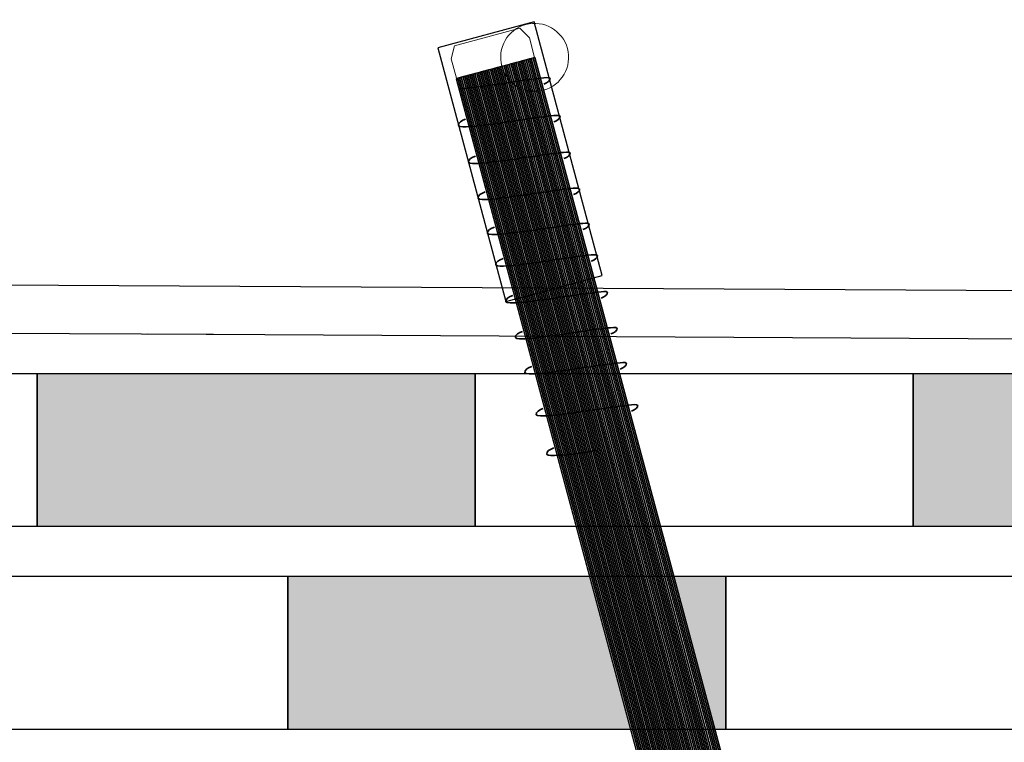
# Model space of a CAD drawing. Units: millimetres. Extents: x 3177 to 8789, y 214 to 4214.
# Drawn here: x 3590 to 3635, y 2364 to 2397 of the extents above; entities that cross this region are included whole.
import ezdxf
from ezdxf.lldxf.tags import DXFTag

# ---------------------------------------------------------------- set-up
doc = ezdxf.new("R2010")
doc.units = ezdxf.units.MM
for name, color, linetype in [('Ebene 1', 7, 'Continuous'), ('obrobka', 7, 'Continuous'), ('swisspor hacz', 7, 'Continuous')]:
    doc.layers.add(name, color=color, linetype=linetype)
tags = doc.linetypes.add('New Line22', pattern=[0.3, 0.2, -0.1]).pattern_tags.tags
tags[6:7] = [DXFTag(74, 4), DXFTag(75, 0), DXFTag(340, '0'), DXFTag(46, 1.0), DXFTag(50, 0.0), DXFTag(44, 0.0), DXFTag(45, 0.0)]
tags[4:5] = [DXFTag(74, 4), DXFTag(75, 0), DXFTag(340, '0'), DXFTag(46, 1.0), DXFTag(50, 0.0), DXFTag(44, 0.0), DXFTag(45, 0.0)]
tags = doc.linetypes.add('New Line23', pattern=[0.3, 0.2, -0.1]).pattern_tags.tags
tags[6:7] = [DXFTag(74, 4), DXFTag(75, 0), DXFTag(340, '0'), DXFTag(46, 1.0), DXFTag(50, 0.0), DXFTag(44, 0.0), DXFTag(45, 0.0)]
tags[4:5] = [DXFTag(74, 4), DXFTag(75, 0), DXFTag(340, '0'), DXFTag(46, 1.0), DXFTag(50, 0.0), DXFTag(44, 0.0), DXFTag(45, 0.0)]
tags = doc.linetypes.add('New Line24', pattern=[0.3, 0.2, -0.1]).pattern_tags.tags
tags[6:7] = [DXFTag(74, 4), DXFTag(75, 0), DXFTag(340, '0'), DXFTag(46, 1.0), DXFTag(50, 0.0), DXFTag(44, 0.0), DXFTag(45, 0.0)]
tags[4:5] = [DXFTag(74, 4), DXFTag(75, 0), DXFTag(340, '0'), DXFTag(46, 1.0), DXFTag(50, 0.0), DXFTag(44, 0.0), DXFTag(45, 0.0)]
tags = doc.linetypes.add('New Line25', pattern=[0.3, 0.2, -0.1]).pattern_tags.tags
tags[6:7] = [DXFTag(74, 4), DXFTag(75, 0), DXFTag(340, '0'), DXFTag(46, 1.0), DXFTag(50, 0.0), DXFTag(44, 0.0), DXFTag(45, 0.0)]
tags[4:5] = [DXFTag(74, 4), DXFTag(75, 0), DXFTag(340, '0'), DXFTag(46, 1.0), DXFTag(50, 0.0), DXFTag(44, 0.0), DXFTag(45, 0.0)]
tags = doc.linetypes.add('New Line26', pattern=[0.3, 0.2, -0.1]).pattern_tags.tags
tags[6:7] = [DXFTag(74, 4), DXFTag(75, 0), DXFTag(340, '0'), DXFTag(46, 1.0), DXFTag(50, 0.0), DXFTag(44, 0.0), DXFTag(45, 0.0)]
tags[4:5] = [DXFTag(74, 4), DXFTag(75, 0), DXFTag(340, '0'), DXFTag(46, 1.0), DXFTag(50, 0.0), DXFTag(44, 0.0), DXFTag(45, 0.0)]
tags = doc.linetypes.add('New Line27', pattern=[0.3, 0.2, -0.1]).pattern_tags.tags
tags[6:7] = [DXFTag(74, 4), DXFTag(75, 0), DXFTag(340, '0'), DXFTag(46, 1.0), DXFTag(50, 0.0), DXFTag(44, 0.0), DXFTag(45, 0.0)]
tags[4:5] = [DXFTag(74, 4), DXFTag(75, 0), DXFTag(340, '0'), DXFTag(46, 1.0), DXFTag(50, 0.0), DXFTag(44, 0.0), DXFTag(45, 0.0)]
tags = doc.linetypes.add('New Line28', pattern=[0.3, 0.2, -0.1]).pattern_tags.tags
tags[6:7] = [DXFTag(74, 4), DXFTag(75, 0), DXFTag(340, '0'), DXFTag(46, 1.0), DXFTag(50, 0.0), DXFTag(44, 0.0), DXFTag(45, 0.0)]
tags[4:5] = [DXFTag(74, 4), DXFTag(75, 0), DXFTag(340, '0'), DXFTag(46, 1.0), DXFTag(50, 0.0), DXFTag(44, 0.0), DXFTag(45, 0.0)]
tags = doc.linetypes.add('New Line29', pattern=[0.3, 0.2, -0.1]).pattern_tags.tags
tags[6:7] = [DXFTag(74, 4), DXFTag(75, 0), DXFTag(340, '0'), DXFTag(46, 1.0), DXFTag(50, 0.0), DXFTag(44, 0.0), DXFTag(45, 0.0)]
tags[4:5] = [DXFTag(74, 4), DXFTag(75, 0), DXFTag(340, '0'), DXFTag(46, 1.0), DXFTag(50, 0.0), DXFTag(44, 0.0), DXFTag(45, 0.0)]
tags = doc.linetypes.add('New Line30', pattern=[0.3, 0.2, -0.1]).pattern_tags.tags
tags[6:7] = [DXFTag(74, 4), DXFTag(75, 0), DXFTag(340, '0'), DXFTag(46, 1.0), DXFTag(50, 0.0), DXFTag(44, 0.0), DXFTag(45, 0.0)]
tags[4:5] = [DXFTag(74, 4), DXFTag(75, 0), DXFTag(340, '0'), DXFTag(46, 1.0), DXFTag(50, 0.0), DXFTag(44, 0.0), DXFTag(45, 0.0)]
tags = doc.linetypes.add('New Line31', pattern=[0.3, 0.2, -0.1]).pattern_tags.tags
tags[6:7] = [DXFTag(74, 4), DXFTag(75, 0), DXFTag(340, '0'), DXFTag(46, 1.0), DXFTag(50, 0.0), DXFTag(44, 0.0), DXFTag(45, 0.0)]
tags[4:5] = [DXFTag(74, 4), DXFTag(75, 0), DXFTag(340, '0'), DXFTag(46, 1.0), DXFTag(50, 0.0), DXFTag(44, 0.0), DXFTag(45, 0.0)]
tags = doc.linetypes.add('New Line32', pattern=[0.3, 0.2, -0.1]).pattern_tags.tags
tags[6:7] = [DXFTag(74, 4), DXFTag(75, 0), DXFTag(340, '0'), DXFTag(46, 1.0), DXFTag(50, 0.0), DXFTag(44, 0.0), DXFTag(45, 0.0)]
tags[4:5] = [DXFTag(74, 4), DXFTag(75, 0), DXFTag(340, '0'), DXFTag(46, 1.0), DXFTag(50, 0.0), DXFTag(44, 0.0), DXFTag(45, 0.0)]

msp = doc.modelspace()

# ---------------------------------------------------------------- hatches: boundary and pattern name
at = {"layer": 'swisspor hacz'}
for points in [[(3591.175, 2380.645), (3611.175, 2380.645), (3611.175, 2373.645), (3591.175, 2373.645)], [(3631.175, 2380.645), (3651.175, 2380.645), (3651.175, 2373.645), (3631.175, 2373.645)], [(3602.623, 2371.384), (3616.384, 2371.384), (3618.26, 2364.384), (3602.623, 2364.384)]]:
    msp.add_hatch(color=7, dxfattribs=at).paths.add_polyline_path(points)
h = msp.add_hatch(color=7, dxfattribs=at)
edge = h.paths.add_edge_path()
edge.add_line((3620.249, 2371.375), (3622.122, 2364.384))
edge.add_line((3622.122, 2364.384), (3622.623, 2364.384))
edge.add_line((3622.623, 2364.384), (3622.623, 2371.384))
edge.add_line((3622.623, 2371.384), (3620.247, 2371.384))

# ---------------------------------------------------------------- linework, layer by layer
at = {"layer": 'Ebene 1', "color": 7}
msp.add_open_spline([(3613.869, 2396.698), (3613.869, 2396.698), (3616.974, 2385.109), (3616.974, 2385.109), (3616.974, 2385.109), (3616.974, 2385.109), (3612.57, 2383.929), (3612.57, 2383.929), (3612.57, 2383.929), (3612.57, 2383.929), (3609.465, 2395.518), (3609.465, 2395.518), (3609.465, 2395.518), (3609.465, 2395.518), (3613.869, 2396.698), (3613.869, 2396.698)], degree=3, knots=[0, 0, 0, 0, 0.2, 0.2, 0.2, 0.2, 0.4, 0.4, 0.4, 0.4, 0.6, 0.6, 0.6, 0.6, 1, 1, 1, 1], dxfattribs=at)
at = {"layer": 'Ebene 1', "color": 144, "lineweight": 18}
msp.add_open_spline([(3612.387, 2394.677), (3612.608, 2393.853), (3613.462, 2393.358), (3614.289, 2393.58), (3614.289, 2393.58), (3615.114, 2393.802), (3615.607, 2394.657), (3615.385, 2395.482), (3615.385, 2395.482), (3615.164, 2396.306), (3614.31, 2396.8), (3613.484, 2396.579), (3613.484, 2396.579), (3612.658, 2396.357), (3612.166, 2395.502), (3612.387, 2394.677)], degree=3, knots=[0, 0, 0, 0, 0.2, 0.2, 0.2, 0.2, 0.4, 0.4, 0.4, 0.4, 0.6, 0.6, 0.6, 0.6, 1, 1, 1, 1], dxfattribs=at)
at = {"layer": 'Ebene 1', "color": 151, "lineweight": 18}
msp.add_open_spline([(3613.886, 2395.08), (3613.886, 2395.08), (3613.647, 2395.97), (3613.647, 2395.97), (3613.647, 2395.97), (3613.647, 2395.97), (3613.217, 2396.413), (3613.217, 2396.413), (3613.217, 2396.413), (3613.217, 2396.413), (3610.229, 2395.612), (3610.229, 2395.612), (3610.229, 2395.612), (3610.229, 2395.612), (3610.075, 2395.013), (3610.075, 2395.013), (3610.075, 2395.013), (3610.075, 2395.013), (3610.313, 2394.122), (3610.313, 2394.122), (3610.313, 2394.122), (3610.313, 2394.122), (3613.886, 2395.08), (3613.886, 2395.08)], degree=3, knots=[0, 0, 0, 0, 0.142857, 0.142857, 0.142857, 0.142857, 0.285714, 0.285714, 0.285714, 0.285714, 0.428571, 0.428571, 0.428571, 0.428571, 0.571429, 0.571429, 0.571429, 0.571429, 0.714286, 0.714286, 0.714286, 0.714286, 1, 1, 1, 1], dxfattribs=at)
at = {"layer": 'Ebene 1', "color": 250, "lineweight": 18}
msp.add_open_spline([(3626.887, 2346.602), (3626.887, 2346.602), (3613.899, 2395.072), (3613.899, 2395.072), (3613.899, 2395.072), (3613.899, 2395.072), (3610.296, 2394.106), (3610.296, 2394.106), (3610.296, 2394.106), (3610.296, 2394.106), (3623.284, 2345.637), (3623.284, 2345.637), (3623.284, 2345.637), (3623.284, 2345.637), (3626.887, 2346.602), (3626.887, 2346.602)], degree=3, knots=[0, 0, 0, 0, 0.2, 0.2, 0.2, 0.2, 0.4, 0.4, 0.4, 0.4, 0.6, 0.6, 0.6, 0.6, 1, 1, 1, 1], dxfattribs=at)
at = {"layer": 'Ebene 1', "color": 252}
for points, knots in [([(3626.02, 2346.37), (3626.02, 2346.37), (3613.034, 2394.84), (3613.034, 2394.84), (3613.034, 2394.84), (3613.034, 2394.84), (3613.19, 2394.881), (3613.19, 2394.881), (3613.19, 2394.881), (3613.19, 2394.881), (3626.176, 2346.412), (3626.176, 2346.412), (3626.176, 2346.412), (3626.176, 2346.412), (3626.062, 2346.381), (3626.062, 2346.381), (3626.062, 2346.381), (3626.062, 2346.381), (3626.02, 2346.37), (3626.02, 2346.37)], [0, 0, 0, 0, 0.166667, 0.166667, 0.166667, 0.166667, 0.333333, 0.333333, 0.333333, 0.333333, 0.5, 0.5, 0.5, 0.5, 0.666667, 0.666667, 0.666667, 0.666667, 1, 1, 1, 1]), ([(3626.098, 2346.391), (3626.098, 2346.391), (3613.112, 2394.86), (3613.112, 2394.86), (3613.112, 2394.86), (3613.112, 2394.86), (3613.268, 2394.902), (3613.268, 2394.902), (3613.268, 2394.902), (3613.268, 2394.902), (3626.254, 2346.433), (3626.254, 2346.433), (3626.254, 2346.433), (3626.254, 2346.433), (3626.098, 2346.391), (3626.098, 2346.391)], [0, 0, 0, 0, 0.2, 0.2, 0.2, 0.2, 0.4, 0.4, 0.4, 0.4, 0.6, 0.6, 0.6, 0.6, 1, 1, 1, 1]), ([(3626.176, 2346.412), (3626.176, 2346.412), (3613.19, 2394.881), (3613.19, 2394.881), (3613.19, 2394.881), (3613.19, 2394.881), (3613.345, 2394.923), (3613.345, 2394.923), (3613.345, 2394.923), (3613.345, 2394.923), (3626.332, 2346.453), (3626.332, 2346.453), (3626.332, 2346.453), (3626.332, 2346.453), (3626.176, 2346.412), (3626.176, 2346.412)], [0, 0, 0, 0, 0.2, 0.2, 0.2, 0.2, 0.4, 0.4, 0.4, 0.4, 0.6, 0.6, 0.6, 0.6, 1, 1, 1, 1]), ([(3626.254, 2346.433), (3626.254, 2346.433), (3613.268, 2394.902), (3613.268, 2394.902), (3613.268, 2394.902), (3613.268, 2394.902), (3613.423, 2394.944), (3613.423, 2394.944), (3613.423, 2394.944), (3613.423, 2394.944), (3626.41, 2346.474), (3626.41, 2346.474), (3626.41, 2346.474), (3626.41, 2346.474), (3626.254, 2346.433), (3626.254, 2346.433)], [0, 0, 0, 0, 0.2, 0.2, 0.2, 0.2, 0.4, 0.4, 0.4, 0.4, 0.6, 0.6, 0.6, 0.6, 1, 1, 1, 1]), ([(3626.332, 2346.453), (3626.332, 2346.453), (3613.345, 2394.923), (3613.345, 2394.923), (3613.345, 2394.923), (3613.345, 2394.923), (3613.501, 2394.965), (3613.501, 2394.965), (3613.501, 2394.965), (3613.501, 2394.965), (3626.488, 2346.495), (3626.488, 2346.495), (3626.488, 2346.495), (3626.488, 2346.495), (3626.332, 2346.453), (3626.332, 2346.453)], [0, 0, 0, 0, 0.2, 0.2, 0.2, 0.2, 0.4, 0.4, 0.4, 0.4, 0.6, 0.6, 0.6, 0.6, 1, 1, 1, 1]), ([(3626.41, 2346.474), (3626.41, 2346.474), (3613.423, 2394.944), (3613.423, 2394.944), (3613.423, 2394.944), (3613.423, 2394.944), (3613.579, 2394.986), (3613.579, 2394.986), (3613.579, 2394.986), (3613.579, 2394.986), (3626.566, 2346.516), (3626.566, 2346.516)], [0, 0, 0, 0, 0.25, 0.25, 0.25, 0.25, 0.5, 0.5, 0.5, 0.5, 1, 1, 1, 1]), ([(3625.709, 2346.286), (3625.709, 2346.286), (3612.722, 2394.756), (3612.722, 2394.756), (3612.722, 2394.756), (3612.722, 2394.756), (3612.878, 2394.798), (3612.878, 2394.798), (3612.878, 2394.798), (3612.878, 2394.798), (3625.864, 2346.328), (3625.864, 2346.328), (3625.864, 2346.328), (3625.864, 2346.328), (3625.709, 2346.286), (3625.709, 2346.286)], [0, 0, 0, 0, 0.2, 0.2, 0.2, 0.2, 0.4, 0.4, 0.4, 0.4, 0.6, 0.6, 0.6, 0.6, 1, 1, 1, 1]), ([(3625.787, 2346.307), (3625.787, 2346.307), (3612.8, 2394.777), (3612.8, 2394.777), (3612.8, 2394.777), (3612.8, 2394.777), (3612.956, 2394.818), (3612.956, 2394.818), (3612.956, 2394.818), (3612.956, 2394.818), (3625.942, 2346.349), (3625.942, 2346.349), (3625.942, 2346.349), (3625.942, 2346.349), (3625.793, 2346.309), (3625.793, 2346.309), (3625.793, 2346.309), (3625.793, 2346.309), (3625.787, 2346.307), (3625.787, 2346.307)], [0, 0, 0, 0, 0.166667, 0.166667, 0.166667, 0.166667, 0.333333, 0.333333, 0.333333, 0.333333, 0.5, 0.5, 0.5, 0.5, 0.666667, 0.666667, 0.666667, 0.666667, 1, 1, 1, 1]), ([(3625.864, 2346.328), (3625.864, 2346.328), (3612.878, 2394.798), (3612.878, 2394.798), (3612.878, 2394.798), (3612.878, 2394.798), (3613.034, 2394.84), (3613.034, 2394.84), (3613.034, 2394.84), (3613.034, 2394.84), (3626.02, 2346.37), (3626.02, 2346.37), (3626.02, 2346.37), (3626.02, 2346.37), (3625.963, 2346.354), (3625.963, 2346.354), (3625.963, 2346.354), (3625.963, 2346.354), (3625.864, 2346.328), (3625.864, 2346.328)], [0, 0, 0, 0, 0.166667, 0.166667, 0.166667, 0.166667, 0.333333, 0.333333, 0.333333, 0.333333, 0.5, 0.5, 0.5, 0.5, 0.666667, 0.666667, 0.666667, 0.666667, 1, 1, 1, 1]), ([(3625.942, 2346.349), (3625.942, 2346.349), (3612.956, 2394.818), (3612.956, 2394.818), (3612.956, 2394.818), (3612.956, 2394.818), (3613.112, 2394.86), (3613.112, 2394.86), (3613.112, 2394.86), (3613.112, 2394.86), (3626.098, 2346.391), (3626.098, 2346.391), (3626.098, 2346.391), (3626.098, 2346.391), (3625.942, 2346.349), (3625.942, 2346.349)], [0, 0, 0, 0, 0.2, 0.2, 0.2, 0.2, 0.4, 0.4, 0.4, 0.4, 0.6, 0.6, 0.6, 0.6, 1, 1, 1, 1])]:
    msp.add_open_spline(points, degree=3, knots=knots, dxfattribs=at)
at = {"layer": 'Ebene 1', "color": 253}
for points, knots in [([(3626.488, 2346.495), (3626.488, 2346.495), (3613.501, 2394.965), (3613.501, 2394.965), (3613.501, 2394.965), (3613.501, 2394.965), (3613.657, 2395.007), (3613.657, 2395.007), (3613.657, 2395.007), (3613.657, 2395.007), (3626.644, 2346.537), (3626.644, 2346.537), (3626.644, 2346.537), (3626.644, 2346.537), (3626.488, 2346.495), (3626.488, 2346.495)], [0, 0, 0, 0, 0.2, 0.2, 0.2, 0.2, 0.4, 0.4, 0.4, 0.4, 0.6, 0.6, 0.6, 0.6, 1, 1, 1, 1]), ([(3626.566, 2346.516), (3626.566, 2346.516), (3613.579, 2394.986), (3613.579, 2394.986), (3613.579, 2394.986), (3613.579, 2394.986), (3613.735, 2395.027), (3613.735, 2395.027), (3613.735, 2395.027), (3613.735, 2395.027), (3626.722, 2346.558), (3626.722, 2346.558), (3626.722, 2346.558), (3626.722, 2346.558), (3626.6, 2346.525), (3626.6, 2346.525), (3626.6, 2346.525), (3626.6, 2346.525), (3626.566, 2346.516), (3626.566, 2346.516)], [0, 0, 0, 0, 0.166667, 0.166667, 0.166667, 0.166667, 0.333333, 0.333333, 0.333333, 0.333333, 0.5, 0.5, 0.5, 0.5, 0.666667, 0.666667, 0.666667, 0.666667, 1, 1, 1, 1]), ([(3626.644, 2346.537), (3626.644, 2346.537), (3613.657, 2395.007), (3613.657, 2395.007), (3613.657, 2395.007), (3613.657, 2395.007), (3613.813, 2395.048), (3613.813, 2395.048), (3613.813, 2395.048), (3613.813, 2395.048), (3626.8, 2346.579), (3626.8, 2346.579), (3626.8, 2346.579), (3626.8, 2346.579), (3626.705, 2346.553), (3626.705, 2346.553), (3626.705, 2346.553), (3626.705, 2346.553), (3626.644, 2346.537), (3626.644, 2346.537)], [0, 0, 0, 0, 0.166667, 0.166667, 0.166667, 0.166667, 0.333333, 0.333333, 0.333333, 0.333333, 0.5, 0.5, 0.5, 0.5, 0.666667, 0.666667, 0.666667, 0.666667, 1, 1, 1, 1]), ([(3626.722, 2346.558), (3626.722, 2346.558), (3613.735, 2395.027), (3613.735, 2395.027), (3613.735, 2395.027), (3613.735, 2395.027), (3613.891, 2395.069), (3613.891, 2395.069), (3613.891, 2395.069), (3613.891, 2395.069), (3626.878, 2346.6), (3626.878, 2346.6), (3626.878, 2346.6), (3626.878, 2346.6), (3626.722, 2346.558), (3626.722, 2346.558)], [0, 0, 0, 0, 0.2, 0.2, 0.2, 0.2, 0.4, 0.4, 0.4, 0.4, 0.6, 0.6, 0.6, 0.6, 1, 1, 1, 1]), ([(3626.8, 2346.579), (3626.8, 2346.579), (3613.813, 2395.048), (3613.813, 2395.048), (3613.813, 2395.048), (3613.813, 2395.048), (3613.899, 2395.071), (3613.899, 2395.071), (3613.899, 2395.071), (3613.899, 2395.071), (3626.887, 2346.602), (3626.887, 2346.602), (3626.887, 2346.602), (3626.887, 2346.602), (3626.869, 2346.597), (3626.869, 2346.597), (3626.869, 2346.597), (3626.869, 2346.597), (3626.8, 2346.579), (3626.8, 2346.579)], [0, 0, 0, 0, 0.166667, 0.166667, 0.166667, 0.166667, 0.333333, 0.333333, 0.333333, 0.333333, 0.5, 0.5, 0.5, 0.5, 0.666667, 0.666667, 0.666667, 0.666667, 1, 1, 1, 1]), ([(3626.878, 2346.6), (3626.878, 2346.6), (3613.891, 2395.069), (3613.891, 2395.069), (3613.891, 2395.069), (3613.891, 2395.069), (3613.899, 2395.071), (3613.899, 2395.071), (3613.899, 2395.071), (3613.899, 2395.071), (3626.887, 2346.602), (3626.887, 2346.602), (3626.887, 2346.602), (3626.887, 2346.602), (3626.878, 2346.6), (3626.878, 2346.6)], [0, 0, 0, 0, 0.2, 0.2, 0.2, 0.2, 0.4, 0.4, 0.4, 0.4, 0.6, 0.6, 0.6, 0.6, 1, 1, 1, 1])]:
    msp.add_open_spline(points, degree=3, knots=knots, dxfattribs=at)
at = {"layer": 'Ebene 1', "color": 251}
for points in [[(3624.306, 2345.91), (3624.306, 2345.91), (3611.319, 2394.38), (3611.319, 2394.38), (3611.319, 2394.38), (3611.319, 2394.38), (3611.475, 2394.422), (3611.475, 2394.422), (3611.475, 2394.422), (3611.475, 2394.422), (3624.461, 2345.952), (3624.461, 2345.952), (3624.461, 2345.952), (3624.461, 2345.952), (3624.306, 2345.91), (3624.306, 2345.91)], [(3624.383, 2345.931), (3624.383, 2345.931), (3611.397, 2394.401), (3611.397, 2394.401), (3611.397, 2394.401), (3611.397, 2394.401), (3611.553, 2394.442), (3611.553, 2394.442), (3611.553, 2394.442), (3611.553, 2394.442), (3624.539, 2345.973), (3624.539, 2345.973), (3624.539, 2345.973), (3624.539, 2345.973), (3624.383, 2345.931), (3624.383, 2345.931)], [(3624.461, 2345.952), (3624.461, 2345.952), (3611.475, 2394.422), (3611.475, 2394.422), (3611.475, 2394.422), (3611.475, 2394.422), (3611.631, 2394.463), (3611.631, 2394.463), (3611.631, 2394.463), (3611.631, 2394.463), (3624.617, 2345.994), (3624.617, 2345.994), (3624.617, 2345.994), (3624.617, 2345.994), (3624.461, 2345.952), (3624.461, 2345.952)], [(3624.539, 2345.973), (3624.539, 2345.973), (3611.553, 2394.442), (3611.553, 2394.442), (3611.553, 2394.442), (3611.553, 2394.442), (3611.709, 2394.484), (3611.709, 2394.484), (3611.709, 2394.484), (3611.709, 2394.484), (3624.695, 2346.015), (3624.695, 2346.015), (3624.695, 2346.015), (3624.695, 2346.015), (3624.539, 2345.973), (3624.539, 2345.973)], [(3624.617, 2345.994), (3624.617, 2345.994), (3611.631, 2394.463), (3611.631, 2394.463), (3611.631, 2394.463), (3611.631, 2394.463), (3611.787, 2394.505), (3611.787, 2394.505), (3611.787, 2394.505), (3611.787, 2394.505), (3624.773, 2346.036), (3624.773, 2346.036), (3624.773, 2346.036), (3624.773, 2346.036), (3624.617, 2345.994), (3624.617, 2345.994)], [(3624.695, 2346.015), (3624.695, 2346.015), (3611.709, 2394.484), (3611.709, 2394.484), (3611.709, 2394.484), (3611.709, 2394.484), (3611.864, 2394.526), (3611.864, 2394.526), (3611.864, 2394.526), (3611.864, 2394.526), (3624.851, 2346.056), (3624.851, 2346.056), (3624.851, 2346.056), (3624.851, 2346.056), (3624.695, 2346.015), (3624.695, 2346.015)], [(3624.773, 2346.036), (3624.773, 2346.036), (3611.787, 2394.505), (3611.787, 2394.505), (3611.787, 2394.505), (3611.787, 2394.505), (3611.942, 2394.547), (3611.942, 2394.547), (3611.942, 2394.547), (3611.942, 2394.547), (3624.929, 2346.078), (3624.929, 2346.078), (3624.929, 2346.078), (3624.929, 2346.078), (3624.773, 2346.036), (3624.773, 2346.036)], [(3624.851, 2346.056), (3624.851, 2346.056), (3611.864, 2394.526), (3611.864, 2394.526), (3611.864, 2394.526), (3611.864, 2394.526), (3612.02, 2394.568), (3612.02, 2394.568), (3612.02, 2394.568), (3612.02, 2394.568), (3625.007, 2346.098), (3625.007, 2346.098), (3625.007, 2346.098), (3625.007, 2346.098), (3624.851, 2346.056), (3624.851, 2346.056)], [(3624.929, 2346.078), (3624.929, 2346.078), (3611.942, 2394.547), (3611.942, 2394.547), (3611.942, 2394.547), (3611.942, 2394.547), (3612.098, 2394.589), (3612.098, 2394.589), (3612.098, 2394.589), (3612.098, 2394.589), (3625.085, 2346.119), (3625.085, 2346.119), (3625.085, 2346.119), (3625.085, 2346.119), (3624.929, 2346.078), (3624.929, 2346.078)], [(3623.76, 2345.764), (3623.76, 2345.764), (3610.773, 2394.234), (3610.773, 2394.234), (3610.773, 2394.234), (3610.773, 2394.234), (3610.929, 2394.275), (3610.929, 2394.275), (3610.929, 2394.275), (3610.929, 2394.275), (3623.916, 2345.806), (3623.916, 2345.806), (3623.916, 2345.806), (3623.916, 2345.806), (3623.76, 2345.764), (3623.76, 2345.764)], [(3623.838, 2345.785), (3623.838, 2345.785), (3610.851, 2394.254), (3610.851, 2394.254), (3610.851, 2394.254), (3610.851, 2394.254), (3611.007, 2394.296), (3611.007, 2394.296), (3611.007, 2394.296), (3611.007, 2394.296), (3623.994, 2345.827), (3623.994, 2345.827), (3623.994, 2345.827), (3623.994, 2345.827), (3623.838, 2345.785), (3623.838, 2345.785)], [(3623.916, 2345.806), (3623.916, 2345.806), (3610.929, 2394.275), (3610.929, 2394.275), (3610.929, 2394.275), (3610.929, 2394.275), (3611.085, 2394.317), (3611.085, 2394.317), (3611.085, 2394.317), (3611.085, 2394.317), (3624.072, 2345.848), (3624.072, 2345.848), (3624.072, 2345.848), (3624.072, 2345.848), (3623.916, 2345.806), (3623.916, 2345.806)], [(3623.994, 2345.827), (3623.994, 2345.827), (3611.007, 2394.296), (3611.007, 2394.296), (3611.007, 2394.296), (3611.007, 2394.296), (3611.163, 2394.338), (3611.163, 2394.338), (3611.163, 2394.338), (3611.163, 2394.338), (3624.15, 2345.869), (3624.15, 2345.869), (3624.15, 2345.869), (3624.15, 2345.869), (3623.994, 2345.827), (3623.994, 2345.827)], [(3624.072, 2345.848), (3624.072, 2345.848), (3611.085, 2394.317), (3611.085, 2394.317), (3611.085, 2394.317), (3611.085, 2394.317), (3611.241, 2394.359), (3611.241, 2394.359), (3611.241, 2394.359), (3611.241, 2394.359), (3624.228, 2345.889), (3624.228, 2345.889), (3624.228, 2345.889), (3624.228, 2345.889), (3624.072, 2345.848), (3624.072, 2345.848)], [(3624.15, 2345.869), (3624.15, 2345.869), (3611.163, 2394.338), (3611.163, 2394.338), (3611.163, 2394.338), (3611.163, 2394.338), (3611.319, 2394.38), (3611.319, 2394.38), (3611.319, 2394.38), (3611.319, 2394.38), (3624.306, 2345.91), (3624.306, 2345.91), (3624.306, 2345.91), (3624.306, 2345.91), (3624.15, 2345.869), (3624.15, 2345.869)], [(3624.228, 2345.889), (3624.228, 2345.889), (3611.241, 2394.359), (3611.241, 2394.359), (3611.241, 2394.359), (3611.241, 2394.359), (3611.397, 2394.401), (3611.397, 2394.401), (3611.397, 2394.401), (3611.397, 2394.401), (3624.383, 2345.931), (3624.383, 2345.931), (3624.383, 2345.931), (3624.383, 2345.931), (3624.228, 2345.889), (3624.228, 2345.889)]]:
    msp.add_open_spline(points, degree=3, knots=[0, 0, 0, 0, 0.2, 0.2, 0.2, 0.2, 0.4, 0.4, 0.4, 0.4, 0.6, 0.6, 0.6, 0.6, 1, 1, 1, 1], dxfattribs=at)
at = {"layer": 'Ebene 1', "color": 8}
for points, knots in [([(3625.007, 2346.098), (3625.007, 2346.098), (3612.02, 2394.568), (3612.02, 2394.568), (3612.02, 2394.568), (3612.02, 2394.568), (3612.176, 2394.609), (3612.176, 2394.609), (3612.176, 2394.609), (3612.176, 2394.609), (3625.163, 2346.14), (3625.163, 2346.14), (3625.163, 2346.14), (3625.163, 2346.14), (3625.007, 2346.098), (3625.007, 2346.098)], [0, 0, 0, 0, 0.2, 0.2, 0.2, 0.2, 0.4, 0.4, 0.4, 0.4, 0.6, 0.6, 0.6, 0.6, 1, 1, 1, 1]), ([(3625.085, 2346.119), (3625.085, 2346.119), (3612.098, 2394.589), (3612.098, 2394.589), (3612.098, 2394.589), (3612.098, 2394.589), (3612.254, 2394.631), (3612.254, 2394.631), (3612.254, 2394.631), (3612.254, 2394.631), (3625.241, 2346.161), (3625.241, 2346.161), (3625.241, 2346.161), (3625.241, 2346.161), (3625.221, 2346.156), (3625.221, 2346.156), (3625.221, 2346.156), (3625.221, 2346.156), (3625.085, 2346.119), (3625.085, 2346.119)], [0, 0, 0, 0, 0.166667, 0.166667, 0.166667, 0.166667, 0.333333, 0.333333, 0.333333, 0.333333, 0.5, 0.5, 0.5, 0.5, 0.666667, 0.666667, 0.666667, 0.666667, 1, 1, 1, 1]), ([(3625.163, 2346.14), (3625.163, 2346.14), (3612.176, 2394.609), (3612.176, 2394.609), (3612.176, 2394.609), (3612.176, 2394.609), (3612.332, 2394.651), (3612.332, 2394.651), (3612.332, 2394.651), (3612.332, 2394.651), (3625.319, 2346.182), (3625.319, 2346.182), (3625.319, 2346.182), (3625.319, 2346.182), (3625.163, 2346.14), (3625.163, 2346.14)], [0, 0, 0, 0, 0.2, 0.2, 0.2, 0.2, 0.4, 0.4, 0.4, 0.4, 0.6, 0.6, 0.6, 0.6, 1, 1, 1, 1]), ([(3625.241, 2346.161), (3625.241, 2346.161), (3612.254, 2394.631), (3612.254, 2394.631), (3612.254, 2394.631), (3612.254, 2394.631), (3612.41, 2394.672), (3612.41, 2394.672), (3612.41, 2394.672), (3612.41, 2394.672), (3625.397, 2346.203), (3625.397, 2346.203), (3625.397, 2346.203), (3625.397, 2346.203), (3625.255, 2346.165), (3625.255, 2346.165), (3625.255, 2346.165), (3625.255, 2346.165), (3625.241, 2346.161), (3625.241, 2346.161)], [0, 0, 0, 0, 0.166667, 0.166667, 0.166667, 0.166667, 0.333333, 0.333333, 0.333333, 0.333333, 0.5, 0.5, 0.5, 0.5, 0.666667, 0.666667, 0.666667, 0.666667, 1, 1, 1, 1]), ([(3625.319, 2346.182), (3625.319, 2346.182), (3612.332, 2394.651), (3612.332, 2394.651), (3612.332, 2394.651), (3612.332, 2394.651), (3612.488, 2394.693), (3612.488, 2394.693), (3612.488, 2394.693), (3612.488, 2394.693), (3625.475, 2346.224), (3625.475, 2346.224), (3625.475, 2346.224), (3625.475, 2346.224), (3625.319, 2346.182), (3625.319, 2346.182)], [0, 0, 0, 0, 0.2, 0.2, 0.2, 0.2, 0.4, 0.4, 0.4, 0.4, 0.6, 0.6, 0.6, 0.6, 1, 1, 1, 1]), ([(3625.397, 2346.203), (3625.397, 2346.203), (3612.41, 2394.672), (3612.41, 2394.672), (3612.41, 2394.672), (3612.41, 2394.672), (3612.566, 2394.714), (3612.566, 2394.714), (3612.566, 2394.714), (3612.566, 2394.714), (3625.553, 2346.245), (3625.553, 2346.245), (3625.553, 2346.245), (3625.553, 2346.245), (3625.397, 2346.203), (3625.397, 2346.203)], [0, 0, 0, 0, 0.2, 0.2, 0.2, 0.2, 0.4, 0.4, 0.4, 0.4, 0.6, 0.6, 0.6, 0.6, 1, 1, 1, 1]), ([(3625.475, 2346.224), (3625.475, 2346.224), (3612.488, 2394.693), (3612.488, 2394.693), (3612.488, 2394.693), (3612.488, 2394.693), (3612.644, 2394.735), (3612.644, 2394.735), (3612.644, 2394.735), (3612.644, 2394.735), (3625.631, 2346.265), (3625.631, 2346.265), (3625.631, 2346.265), (3625.631, 2346.265), (3625.475, 2346.224), (3625.475, 2346.224)], [0, 0, 0, 0, 0.2, 0.2, 0.2, 0.2, 0.4, 0.4, 0.4, 0.4, 0.6, 0.6, 0.6, 0.6, 1, 1, 1, 1]), ([(3625.553, 2346.245), (3625.553, 2346.245), (3612.566, 2394.714), (3612.566, 2394.714), (3612.566, 2394.714), (3612.566, 2394.714), (3612.722, 2394.756), (3612.722, 2394.756), (3612.722, 2394.756), (3612.722, 2394.756), (3625.709, 2346.286), (3625.709, 2346.286), (3625.709, 2346.286), (3625.709, 2346.286), (3625.553, 2346.245), (3625.553, 2346.245)], [0, 0, 0, 0, 0.2, 0.2, 0.2, 0.2, 0.4, 0.4, 0.4, 0.4, 0.6, 0.6, 0.6, 0.6, 1, 1, 1, 1]), ([(3625.631, 2346.265), (3625.631, 2346.265), (3612.644, 2394.735), (3612.644, 2394.735), (3612.644, 2394.735), (3612.644, 2394.735), (3612.8, 2394.777), (3612.8, 2394.777), (3612.8, 2394.777), (3612.8, 2394.777), (3625.787, 2346.307), (3625.787, 2346.307)], [0, 0, 0, 0, 0.25, 0.25, 0.25, 0.25, 0.5, 0.5, 0.5, 0.5, 1, 1, 1, 1])]:
    msp.add_open_spline(points, degree=3, knots=knots, dxfattribs=at)
at = {"layer": 'Ebene 1', "color": 250}
for points in [[(3610.296, 2394.106), (3610.296, 2394.106), (3610.383, 2394.129), (3610.383, 2394.129), (3610.383, 2394.129), (3610.383, 2394.129), (3623.37, 2345.66), (3623.37, 2345.66), (3623.37, 2345.66), (3623.37, 2345.66), (3623.284, 2345.637), (3623.284, 2345.637), (3623.284, 2345.637), (3623.284, 2345.637), (3610.296, 2394.106), (3610.296, 2394.106)], [(3623.292, 2345.639), (3623.292, 2345.639), (3610.305, 2394.108), (3610.305, 2394.108), (3610.305, 2394.108), (3610.305, 2394.108), (3610.461, 2394.15), (3610.461, 2394.15), (3610.461, 2394.15), (3610.461, 2394.15), (3623.448, 2345.681), (3623.448, 2345.681), (3623.448, 2345.681), (3623.448, 2345.681), (3623.292, 2345.639), (3623.292, 2345.639)], [(3623.37, 2345.66), (3623.37, 2345.66), (3610.383, 2394.129), (3610.383, 2394.129), (3610.383, 2394.129), (3610.383, 2394.129), (3610.539, 2394.171), (3610.539, 2394.171), (3610.539, 2394.171), (3610.539, 2394.171), (3623.526, 2345.702), (3623.526, 2345.702), (3623.526, 2345.702), (3623.526, 2345.702), (3623.37, 2345.66), (3623.37, 2345.66)], [(3623.448, 2345.681), (3623.448, 2345.681), (3610.461, 2394.15), (3610.461, 2394.15), (3610.461, 2394.15), (3610.461, 2394.15), (3610.617, 2394.192), (3610.617, 2394.192), (3610.617, 2394.192), (3610.617, 2394.192), (3623.604, 2345.722), (3623.604, 2345.722), (3623.604, 2345.722), (3623.604, 2345.722), (3623.448, 2345.681), (3623.448, 2345.681)], [(3623.526, 2345.702), (3623.526, 2345.702), (3610.539, 2394.171), (3610.539, 2394.171), (3610.539, 2394.171), (3610.539, 2394.171), (3610.695, 2394.213), (3610.695, 2394.213), (3610.695, 2394.213), (3610.695, 2394.213), (3623.682, 2345.743), (3623.682, 2345.743), (3623.682, 2345.743), (3623.682, 2345.743), (3623.526, 2345.702), (3623.526, 2345.702)]]:
    msp.add_open_spline(points, degree=3, knots=[0, 0, 0, 0, 0.2, 0.2, 0.2, 0.2, 0.4, 0.4, 0.4, 0.4, 0.6, 0.6, 0.6, 0.6, 1, 1, 1, 1], dxfattribs=at)
at = {"layer": 'Ebene 1', "color": 250, "linetype": 'New Line30', "lineweight": 35}
msp.add_open_spline([(3614.306, 2393.857), (3614.473, 2393.911), (3614.612, 2394.036), (3614.59, 2394.111), (3614.59, 2394.111), (3614.568, 2394.188), (3614.314, 2394.14), (3614.185, 2394.13), (3614.185, 2394.13), (3613.601, 2394.086), (3611.119, 2393.662), (3610.447, 2393.639)], degree=3, knots=[0, 0, 0, 0, 0.25, 0.25, 0.25, 0.25, 0.5, 0.5, 0.5, 0.5, 1, 1, 1, 1], dxfattribs=at)
at = {"layer": 'Ebene 1', "color": 49}
for points in [[(3623.604, 2345.722), (3623.604, 2345.722), (3610.617, 2394.192), (3610.617, 2394.192), (3610.617, 2394.192), (3610.617, 2394.192), (3610.773, 2394.234), (3610.773, 2394.234), (3610.773, 2394.234), (3610.773, 2394.234), (3623.76, 2345.764), (3623.76, 2345.764), (3623.76, 2345.764), (3623.76, 2345.764), (3623.604, 2345.722), (3623.604, 2345.722)], [(3623.682, 2345.743), (3623.682, 2345.743), (3610.695, 2394.213), (3610.695, 2394.213), (3610.695, 2394.213), (3610.695, 2394.213), (3610.851, 2394.254), (3610.851, 2394.254), (3610.851, 2394.254), (3610.851, 2394.254), (3623.838, 2345.785), (3623.838, 2345.785), (3623.838, 2345.785), (3623.838, 2345.785), (3623.682, 2345.743), (3623.682, 2345.743)]]:
    msp.add_open_spline(points, degree=3, knots=[0, 0, 0, 0, 0.2, 0.2, 0.2, 0.2, 0.4, 0.4, 0.4, 0.4, 0.6, 0.6, 0.6, 0.6, 1, 1, 1, 1], dxfattribs=at)
at = {"layer": 'Ebene 1', "color": 250, "linetype": 'New Line22', "lineweight": 35}
msp.add_open_spline([(3614.767, 2392.136), (3614.934, 2392.189), (3615.073, 2392.314), (3615.052, 2392.389), (3615.052, 2392.389), (3615.03, 2392.466), (3614.775, 2392.418), (3614.647, 2392.409), (3614.647, 2392.409), (3614.062, 2392.365), (3611.581, 2391.941), (3610.908, 2391.917), (3610.908, 2391.917), (3610.74, 2391.911), (3610.435, 2391.895), (3610.416, 2391.966), (3610.416, 2391.966), (3610.383, 2392.093), (3610.569, 2392.2), (3610.736, 2392.253)], degree=3, knots=[0, 0, 0, 0, 0.166667, 0.166667, 0.166667, 0.166667, 0.333333, 0.333333, 0.333333, 0.333333, 0.5, 0.5, 0.5, 0.5, 0.666667, 0.666667, 0.666667, 0.666667, 1, 1, 1, 1], dxfattribs=at)
at = {"layer": 'Ebene 1', "color": 250, "linetype": 'New Line23', "lineweight": 35}
msp.add_open_spline([(3615.218, 2390.454), (3615.385, 2390.507), (3615.524, 2390.632), (3615.502, 2390.708), (3615.502, 2390.708), (3615.48, 2390.785), (3615.226, 2390.736), (3615.097, 2390.727), (3615.097, 2390.727), (3614.513, 2390.683), (3612.031, 2390.259), (3611.359, 2390.236), (3611.359, 2390.236), (3611.19, 2390.229), (3610.886, 2390.213), (3610.867, 2390.285), (3610.867, 2390.285), (3610.833, 2390.411), (3611.02, 2390.518), (3611.187, 2390.571)], degree=3, knots=[0, 0, 0, 0, 0.166667, 0.166667, 0.166667, 0.166667, 0.333333, 0.333333, 0.333333, 0.333333, 0.5, 0.5, 0.5, 0.5, 0.666667, 0.666667, 0.666667, 0.666667, 1, 1, 1, 1], dxfattribs=at)
at = {"layer": 'Ebene 1', "color": 250, "linetype": 'New Line24', "lineweight": 35}
msp.add_open_spline([(3615.658, 2388.812), (3615.825, 2388.865), (3615.964, 2388.991), (3615.942, 2389.066), (3615.942, 2389.066), (3615.92, 2389.143), (3615.666, 2389.095), (3615.537, 2389.085), (3615.537, 2389.085), (3614.953, 2389.041), (3612.471, 2388.617), (3611.799, 2388.594), (3611.799, 2388.594), (3611.63, 2388.588), (3611.326, 2388.572), (3611.307, 2388.643), (3611.307, 2388.643), (3611.273, 2388.77), (3611.46, 2388.877), (3611.626, 2388.93)], degree=3, knots=[0, 0, 0, 0, 0.166667, 0.166667, 0.166667, 0.166667, 0.333333, 0.333333, 0.333333, 0.333333, 0.5, 0.5, 0.5, 0.5, 0.666667, 0.666667, 0.666667, 0.666667, 1, 1, 1, 1], dxfattribs=at)
at = {"layer": 'Ebene 1', "color": 250, "linetype": 'New Line25', "lineweight": 35}
msp.add_open_spline([(3616.087, 2387.211), (3616.254, 2387.264), (3616.393, 2387.389), (3616.371, 2387.464), (3616.371, 2387.464), (3616.349, 2387.541), (3616.095, 2387.493), (3615.966, 2387.483), (3615.966, 2387.483), (3615.382, 2387.44), (3612.9, 2387.015), (3612.228, 2386.992), (3612.228, 2386.992), (3612.059, 2386.986), (3611.755, 2386.97), (3611.736, 2387.041), (3611.736, 2387.041), (3611.702, 2387.168), (3611.889, 2387.275), (3612.056, 2387.328)], degree=3, knots=[0, 0, 0, 0, 0.166667, 0.166667, 0.166667, 0.166667, 0.333333, 0.333333, 0.333333, 0.333333, 0.5, 0.5, 0.5, 0.5, 0.666667, 0.666667, 0.666667, 0.666667, 1, 1, 1, 1], dxfattribs=at)
at = {"layer": 'Ebene 1', "color": 250, "linetype": 'New Line26', "lineweight": 35}
msp.add_open_spline([(3616.473, 2385.769), (3616.64, 2385.822), (3616.779, 2385.948), (3616.758, 2386.023), (3616.758, 2386.023), (3616.736, 2386.1), (3616.481, 2386.052), (3616.353, 2386.042), (3616.353, 2386.042), (3615.769, 2385.998), (3613.287, 2385.574), (3612.614, 2385.551), (3612.614, 2385.551), (3612.445, 2385.545), (3612.141, 2385.529), (3612.122, 2385.6), (3612.122, 2385.6), (3612.089, 2385.726), (3612.275, 2385.833), (3612.442, 2385.887)], degree=3, knots=[0, 0, 0, 0, 0.166667, 0.166667, 0.166667, 0.166667, 0.333333, 0.333333, 0.333333, 0.333333, 0.5, 0.5, 0.5, 0.5, 0.666667, 0.666667, 0.666667, 0.666667, 1, 1, 1, 1], dxfattribs=at)
at = {"layer": 'Ebene 1', "color": 250, "linetype": 'New Line27', "lineweight": 35}
msp.add_open_spline([(3616.924, 2384.087), (3617.091, 2384.14), (3617.23, 2384.266), (3617.208, 2384.341), (3617.208, 2384.341), (3617.186, 2384.418), (3616.932, 2384.37), (3616.803, 2384.36), (3616.803, 2384.36), (3616.219, 2384.316), (3613.737, 2383.892), (3613.065, 2383.869), (3613.065, 2383.869), (3612.896, 2383.863), (3612.592, 2383.847), (3612.573, 2383.918), (3612.573, 2383.918), (3612.539, 2384.045), (3612.726, 2384.152), (3612.893, 2384.205)], degree=3, knots=[0, 0, 0, 0, 0.166667, 0.166667, 0.166667, 0.166667, 0.333333, 0.333333, 0.333333, 0.333333, 0.5, 0.5, 0.5, 0.5, 0.666667, 0.666667, 0.666667, 0.666667, 1, 1, 1, 1], dxfattribs=at)
at = {"layer": 'Ebene 1', "color": 250, "linetype": 'New Line28', "lineweight": 35}
msp.add_open_spline([(3617.364, 2382.446), (3617.531, 2382.499), (3617.67, 2382.624), (3617.648, 2382.7), (3617.648, 2382.7), (3617.626, 2382.776), (3617.372, 2382.728), (3617.243, 2382.719), (3617.243, 2382.719), (3616.659, 2382.675), (3614.177, 2382.251), (3613.505, 2382.227), (3613.505, 2382.227), (3613.336, 2382.221), (3613.032, 2382.206), (3613.013, 2382.277), (3613.013, 2382.277), (3612.979, 2382.403), (3613.166, 2382.51), (3613.332, 2382.563)], degree=3, knots=[0, 0, 0, 0, 0.166667, 0.166667, 0.166667, 0.166667, 0.333333, 0.333333, 0.333333, 0.333333, 0.5, 0.5, 0.5, 0.5, 0.666667, 0.666667, 0.666667, 0.666667, 1, 1, 1, 1], dxfattribs=at)
at = {"layer": 'Ebene 1', "color": 250, "linetype": 'New Line29', "lineweight": 35}
msp.add_open_spline([(3617.793, 2380.844), (3617.96, 2380.897), (3618.099, 2381.022), (3618.077, 2381.098), (3618.077, 2381.098), (3618.055, 2381.175), (3617.801, 2381.127), (3617.672, 2381.117), (3617.672, 2381.117), (3617.088, 2381.073), (3614.606, 2380.649), (3613.934, 2380.626), (3613.934, 2380.626), (3613.765, 2380.62), (3613.461, 2380.604), (3613.442, 2380.675), (3613.442, 2380.675), (3613.408, 2380.801), (3613.595, 2380.908), (3613.762, 2380.962)], degree=3, knots=[0, 0, 0, 0, 0.166667, 0.166667, 0.166667, 0.166667, 0.333333, 0.333333, 0.333333, 0.333333, 0.5, 0.5, 0.5, 0.5, 0.666667, 0.666667, 0.666667, 0.666667, 1, 1, 1, 1], dxfattribs=at)
at = {"layer": 'Ebene 1', "color": 250, "linetype": 'New Line31', "lineweight": 35}
msp.add_open_spline([(3618.308, 2378.922), (3618.475, 2378.975), (3618.614, 2379.101), (3618.592, 2379.176), (3618.592, 2379.176), (3618.57, 2379.253), (3618.316, 2379.205), (3618.187, 2379.195), (3618.187, 2379.195), (3617.603, 2379.151), (3615.121, 2378.727), (3614.449, 2378.704), (3614.449, 2378.704), (3614.28, 2378.698), (3613.976, 2378.682), (3613.957, 2378.753), (3613.957, 2378.753), (3613.923, 2378.879), (3614.11, 2378.986), (3614.277, 2379.04)], degree=3, knots=[0, 0, 0, 0, 0.166667, 0.166667, 0.166667, 0.166667, 0.333333, 0.333333, 0.333333, 0.333333, 0.5, 0.5, 0.5, 0.5, 0.666667, 0.666667, 0.666667, 0.666667, 1, 1, 1, 1], dxfattribs=at)
at = {"layer": 'Ebene 1', "color": 250, "linetype": 'New Line32', "lineweight": 35}
msp.add_open_spline([(3616.758, 2377.128), (3616.161, 2377.04), (3615.604, 2376.925), (3614.932, 2376.902), (3614.932, 2376.902), (3614.763, 2376.896), (3614.459, 2376.88), (3614.44, 2376.951), (3614.44, 2376.951), (3614.406, 2377.077), (3614.593, 2377.185), (3614.759, 2377.238)], degree=3, knots=[0, 0, 0, 0, 0.25, 0.25, 0.25, 0.25, 0.5, 0.5, 0.5, 0.5, 1, 1, 1, 1], dxfattribs=at)
at = {"layer": 'obrobka'}
for p, q in [((3560.9, 2384.853), (3737.901, 2383.878)), ((3588.165, 2382.49), (3599.228, 2382.429)), ((3596.212, 2382.446), (3700.2, 2381.873))]:
    msp.add_line(p, q, dxfattribs=at)
at = {"layer": 'swisspor hacz', "color": 7}
for points in [[(3571.175, 2380.645), (3591.175, 2380.645), (3591.175, 2373.645), (3571.175, 2373.645)], [(3591.175, 2380.645), (3611.175, 2380.645), (3611.175, 2373.645), (3591.175, 2373.645)], [(3611.175, 2380.645), (3631.175, 2380.645), (3631.175, 2373.645), (3611.175, 2373.645)], [(3631.175, 2380.645), (3651.175, 2380.645), (3651.175, 2373.645), (3631.175, 2373.645)], [(3582.623, 2371.384), (3602.623, 2371.384), (3602.623, 2364.384), (3582.623, 2364.384)], [(3602.623, 2371.384), (3622.623, 2371.384), (3622.623, 2364.384), (3602.623, 2364.384)], [(3622.623, 2371.384), (3642.623, 2371.384), (3642.623, 2364.384), (3622.623, 2364.384)]]:
    msp.add_lwpolyline(points, close=True, dxfattribs=at)
for points in [[(3602.623, 2371.384), (3616.384, 2371.384), (3618.26, 2364.384), (3602.623, 2364.384), (3602.623, 2371.384)], [(3620.247, 2371.384), (3622.623, 2371.384), (3622.623, 2364.384), (3622.122, 2364.384), (3620.249, 2371.375)]]:
    msp.add_lwpolyline(points, dxfattribs=at)

doc.saveas('drawing.dxf')
